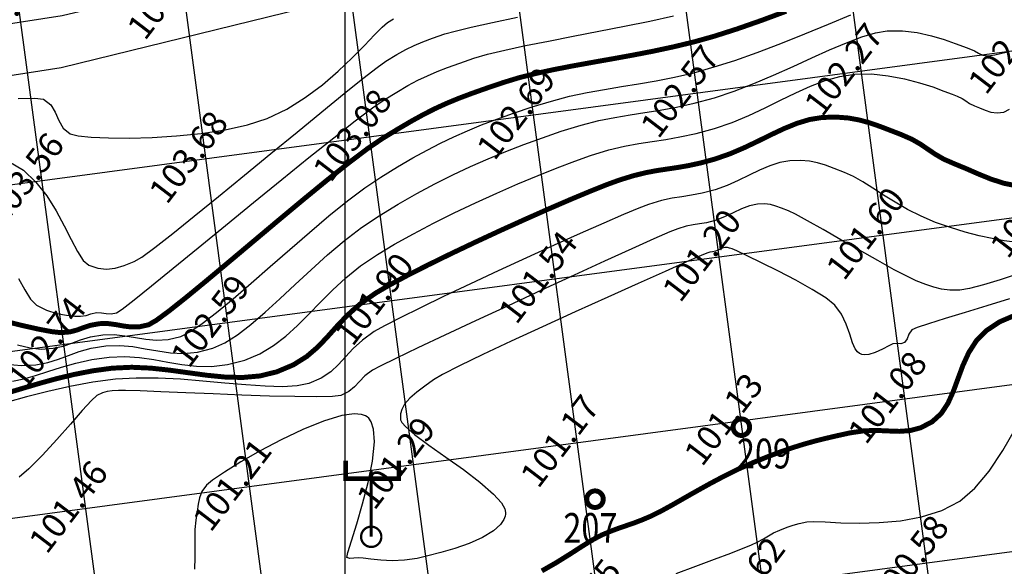
# Model space of a CAD drawing. Units: millimetres. Extents: x 335046 to 340306, y 2766758 to 2768993.
# Drawn here: x 335280 to 335340, y 2767151 to 2767184 of the extents above; entities that cross this region are included whole.
import ezdxf

# ---------------------------------------------------------------- set-up
doc = ezdxf.new("R2010")
doc.units = ezdxf.units.MM
doc.header["$MEASUREMENT"] = 0
for name, color, linetype in [('C-TOPO-MAJR', 202, 'Continuous'), ('C-TOPO-MINR', 34, 'Continuous'), ('C-TOPO-TEXT', 7, 'Continuous'), ('ELECTRIC-POLE', 7, 'Continuous'), ('GRID SMALL', 8, 'Continuous'), ('GRID-MAIN', 163, 'Continuous'), ('ROAD', 1, 'Continuous'), ('TR. NO.-M1', 6, 'Continuous'), ('TREE', 3, 'Continuous')]:
    doc.layers.add(name, color=color, linetype=linetype)
doc.styles.add('BK', font='BOOKOS.TTF')
doc.styles.add('RS', font='romans.shx')

# ---------------------------------------------------------------- blocks, each defined once
blk = doc.blocks.new('ELECTRIC-POLE')
at = {"layer": 'ELECTRIC-POLE', "color": 7}
for points, const_width in [([(-1.548, 4.599), (-1.548, 3.512), (1.673, 3.512), (1.673, 4.599)], 0.273), ([(0, 4.014), (0, 0)], 0.182)]:
    blk.add_lwpolyline(points, dxfattribs=dict(at, const_width=const_width))
at = {"layer": 'ELECTRIC-POLE', "color": 7, "const_width": 0.136}
blk.add_lwpolyline([(-0.613, 0.002, 1), (0.613, -0.002, 1)], format="xyb", close=True, dxfattribs=at)
blk = doc.blocks.new('TREE')
at = {"layer": 'TREE', "const_width": 0.3}
blk.add_lwpolyline([(-0.5, 0, 1), (0.5, 0, 1)], format="xyb", close=True, dxfattribs=at)

msp = doc.modelspace()

# ---------------------------------------------------------------- linework, layer by layer
at = {"layer": 'C-TOPO-MAJR', "lineweight": -3, "const_width": 0.3}
for points, elevation in [([(335279.366, 2767165.829), (335280.429, 2767165.563), (335281.419, 2767165.34), (335282.241, 2767165.184), (335282.797, 2767165.123), (335283.339, 2767165.165), (335283.769, 2767165.278), (335284.162, 2767165.424), (335284.595, 2767165.566), (335285.146, 2767165.666), (335285.651, 2767165.671), (335286.124, 2767165.609), (335286.585, 2767165.525), (335287.057, 2767165.465), (335287.559, 2767165.475), (335288.114, 2767165.6), (335288.581, 2767165.869), (335289.36, 2767166.442), (335290.395, 2767167.265), (335291.633, 2767168.282), (335293.017, 2767169.439), (335294.495, 2767170.681), (335296.011, 2767171.954), (335297.511, 2767173.203), (335298.941, 2767174.373), (335300.245, 2767175.409), (335301.368, 2767176.257), (335302.258, 2767176.863), (335303.192, 2767177.432), (335304.007, 2767177.91), (335304.742, 2767178.315), (335305.434, 2767178.666), (335306.12, 2767178.98), (335306.838, 2767179.277), (335307.624, 2767179.574), (335308.517, 2767179.89), (335309.554, 2767180.243), (335310.509, 2767180.534), (335311.536, 2767180.793), (335312.622, 2767181.028), (335313.76, 2767181.249), (335314.939, 2767181.462), (335316.149, 2767181.676), (335317.38, 2767181.899), (335318.623, 2767182.139), (335319.868, 2767182.405), (335321.105, 2767182.703), (335322.324, 2767183.044), (335323.712, 2767183.487), (335325.184, 2767184.001), (335326.686, 2767184.557)], 103), ([(335279.778, 2767161.541), (335280.606, 2767161.789), (335281.531, 2767162.062), (335282.538, 2767162.338), (335283.614, 2767162.597), (335284.743, 2767162.816), (335285.91, 2767162.974), (335287.086, 2767163.029), (335288.247, 2767162.976), (335289.394, 2767162.852), (335290.525, 2767162.696), (335291.636, 2767162.545), (335292.728, 2767162.438), (335293.799, 2767162.411), (335294.845, 2767162.504), (335295.867, 2767162.753), (335296.876, 2767163.178), (335297.676, 2767163.679), (335298.335, 2767164.242), (335298.919, 2767164.854), (335299.496, 2767165.501), (335300.132, 2767166.17), (335300.896, 2767166.847), (335301.853, 2767167.519), (335302.699, 2767168.01), (335303.77, 2767168.583), (335305.021, 2767169.218), (335306.403, 2767169.894), (335307.871, 2767170.591), (335309.377, 2767171.289), (335310.875, 2767171.967), (335312.317, 2767172.606), (335313.658, 2767173.184), (335314.85, 2767173.681), (335315.847, 2767174.078), (335316.601, 2767174.353), (335317.456, 2767174.616), (335318.193, 2767174.796), (335318.852, 2767174.921), (335319.474, 2767175.015), (335320.096, 2767175.106), (335320.76, 2767175.22), (335321.505, 2767175.382), (335322.371, 2767175.618), (335323.284, 2767175.936), (335324.153, 2767176.307), (335324.984, 2767176.703), (335325.787, 2767177.099), (335326.569, 2767177.466), (335327.338, 2767177.779), (335328.103, 2767178.011), (335328.871, 2767178.134), (335329.702, 2767178.159), (335330.445, 2767178.102), (335331.122, 2767177.979), (335331.756, 2767177.804), (335332.368, 2767177.591), (335332.983, 2767177.355), (335333.622, 2767177.109), (335334.292, 2767176.817), (335334.814, 2767176.517), (335335.261, 2767176.213), (335335.708, 2767175.909), (335336.229, 2767175.609), (335336.899, 2767175.318), (335337.58, 2767175.039), (335338.304, 2767174.722), (335339.068, 2767174.411), (335339.872, 2767174.151), (335340.713, 2767173.985)], 102), ([(335340.386, 2767166.114), (335339.6, 2767165.775), (335338.802, 2767165.249), (335338.191, 2767164.63), (335337.733, 2767163.915), (335337.38, 2767163.142), (335337.085, 2767162.349), (335336.8, 2767161.573), (335336.476, 2767160.854), (335336.065, 2767160.228), (335335.52, 2767159.734), (335334.831, 2767159.373), (335334.18, 2767159.199), (335333.541, 2767159.153), (335332.885, 2767159.176), (335332.185, 2767159.208), (335331.413, 2767159.189), (335330.541, 2767159.06), (335329.77, 2767158.89), (335329.069, 2767158.727), (335328.41, 2767158.561), (335327.764, 2767158.381), (335327.104, 2767158.176), (335326.403, 2767157.934), (335325.632, 2767157.646), (335324.763, 2767157.299), (335323.839, 2767156.892), (335322.931, 2767156.445), (335322.05, 2767155.978), (335321.211, 2767155.511), (335320.426, 2767155.064), (335319.709, 2767154.656), (335319.074, 2767154.309), (335318.534, 2767154.041), (335317.949, 2767153.791), (335317.464, 2767153.608), (335317.029, 2767153.458), (335316.594, 2767153.31), (335316.108, 2767153.129), (335315.521, 2767152.884), (335314.982, 2767152.602), (335314.35, 2767152.21), (335313.625, 2767151.742), (335312.808, 2767151.233), (335311.902, 2767150.715)], 101)]:
    msp.add_lwpolyline(points, dxfattribs=dict(at, elevation=elevation))
at = {"layer": 'C-TOPO-MINR', "lineweight": -3}
for points, elevation in [([(335279.661, 2767175.462), (335280.537, 2767174.939), (335281.293, 2767174.228), (335281.945, 2767173.392), (335282.508, 2767172.491), (335282.996, 2767171.589), (335283.423, 2767170.747), (335283.804, 2767170.027), (335284.153, 2767169.491), (335284.486, 2767169.201), (335285.047, 2767169.014), (335285.569, 2767168.964), (335286.085, 2767169.029), (335286.632, 2767169.187), (335287.244, 2767169.417), (335287.691, 2767169.691), (335288.486, 2767170.277), (335289.567, 2767171.12), (335290.873, 2767172.164), (335292.34, 2767173.355), (335293.907, 2767174.637), (335295.512, 2767175.956), (335297.093, 2767177.255), (335298.587, 2767178.48), (335299.933, 2767179.576), (335301.069, 2767180.487), (335301.932, 2767181.158), (335302.46, 2767181.534), (335303.123, 2767181.935), (335303.676, 2767182.245), (335304.181, 2767182.495), (335304.701, 2767182.715), (335305.296, 2767182.936), (335306.03, 2767183.188), (335306.649, 2767183.361), (335307.636, 2767183.593), (335308.921, 2767183.875), (335310.434, 2767184.195)], 103.5), ([(335280.18, 2767164.383), (335280.936, 2767164.204), (335281.605, 2767164.132), (335282.339, 2767164.177), (335282.934, 2767164.308), (335283.461, 2767164.49), (335283.991, 2767164.689), (335284.592, 2767164.868), (335285.337, 2767164.993), (335286.029, 2767165.008), (335286.679, 2767164.937), (335287.31, 2767164.826), (335287.941, 2767164.719), (335288.595, 2767164.664), (335289.292, 2767164.705), (335290.052, 2767164.888), (335290.614, 2767165.168), (335291.348, 2767165.667), (335292.227, 2767166.349), (335293.224, 2767167.175), (335294.312, 2767168.11), (335295.462, 2767169.114), (335296.648, 2767170.152), (335297.843, 2767171.185), (335299.018, 2767172.177), (335300.147, 2767173.089), (335301.202, 2767173.885), (335302.157, 2767174.527), (335303.175, 2767175.146), (335304.1, 2767175.688), (335304.959, 2767176.164), (335305.777, 2767176.588), (335306.582, 2767176.973), (335307.398, 2767177.333), (335308.254, 2767177.679), (335309.174, 2767178.025), (335310.186, 2767178.385), (335311.316, 2767178.771), (335312.478, 2767179.13), (335313.584, 2767179.415), (335314.648, 2767179.642), (335315.687, 2767179.831), (335316.719, 2767180), (335317.759, 2767180.167), (335318.824, 2767180.351), (335319.931, 2767180.57), (335321.096, 2767180.843), (335322.336, 2767181.187), (335323.576, 2767181.588), (335324.933, 2767182.073), (335326.36, 2767182.615), (335327.811, 2767183.189), (335329.24, 2767183.771), (335330.601, 2767184.334)], 102.75), ([(335280.236, 2767168.394), (335280.614, 2767167.705), (335280.974, 2767167.151), (335281.331, 2767166.794), (335281.936, 2767166.481), (335282.559, 2767166.283), (335283.145, 2767166.174), (335283.64, 2767166.127), (335283.988, 2767166.115), (335284.332, 2767166.161), (335284.606, 2767166.26), (335284.954, 2767166.338), (335285.261, 2767166.33), (335285.547, 2767166.281), (335285.842, 2767166.253), (335286.175, 2767166.311), (335286.506, 2767166.538), (335287.231, 2767167.103), (335288.285, 2767167.95), (335289.601, 2767169.02), (335291.114, 2767170.256), (335292.757, 2767171.601), (335294.464, 2767172.996), (335296.169, 2767174.384), (335297.807, 2767175.707), (335299.311, 2767176.908), (335300.615, 2767177.929), (335301.653, 2767178.711), (335302.359, 2767179.198), (335303.135, 2767179.67), (335303.803, 2767180.058), (335304.405, 2767180.382), (335304.978, 2767180.661), (335305.564, 2767180.914), (335306.202, 2767181.161), (335306.931, 2767181.422), (335307.792, 2767181.716), (335308.609, 2767181.954), (335309.664, 2767182.209), (335310.912, 2767182.477), (335312.305, 2767182.757), (335313.8, 2767183.048), (335315.349, 2767183.346), (335316.907, 2767183.652), (335318.428, 2767183.961), (335319.867, 2767184.274)], 103.25), ([(335280.216, 2767179.277), (335281.228, 2767179.301), (335281.761, 2767179.239), (335282.2, 2767178.904), (335282.464, 2767178.445), (335282.67, 2767177.945), (335282.935, 2767177.484), (335283.374, 2767177.145), (335283.839, 2767177.031), (335284.628, 2767176.944), (335285.68, 2767176.893), (335286.934, 2767176.882), (335288.329, 2767176.92), (335289.804, 2767177.014), (335291.298, 2767177.169), (335292.751, 2767177.394), (335294.102, 2767177.695), (335295.289, 2767178.079), (335296.467, 2767178.638), (335297.584, 2767179.334), (335298.625, 2767180.117), (335299.578, 2767180.937), (335300.429, 2767181.745), (335301.166, 2767182.492), (335301.776, 2767183.128), (335302.246, 2767183.604), (335302.562, 2767183.87), (335302.935, 2767184.094)], 103.75), ([(335279.501, 2767163.216), (335280.414, 2767163.14), (335281.289, 2767163.184), (335282.015, 2767163.321), (335282.653, 2767163.519), (335283.262, 2767163.748), (335283.904, 2767163.978), (335284.639, 2767164.179), (335285.528, 2767164.32), (335286.361, 2767164.346), (335287.149, 2767164.276), (335287.909, 2767164.151), (335288.663, 2767164.013), (335289.428, 2767163.905), (335290.225, 2767163.868), (335291.073, 2767163.945), (335291.991, 2767164.176), (335292.713, 2767164.503), (335293.483, 2767164.993), (335294.298, 2767165.619), (335295.154, 2767166.354), (335296.049, 2767167.169), (335296.979, 2767168.036), (335297.942, 2767168.929), (335298.934, 2767169.818), (335299.952, 2767170.677), (335300.994, 2767171.477), (335302.055, 2767172.191), (335303.213, 2767172.888), (335304.338, 2767173.528), (335305.436, 2767174.117), (335306.517, 2767174.661), (335307.588, 2767175.165), (335308.657, 2767175.636), (335309.732, 2767176.079), (335310.822, 2767176.499), (335311.935, 2767176.904), (335313.078, 2767177.298), (335314.285, 2767177.672), (335315.356, 2767177.944), (335316.329, 2767178.142), (335317.245, 2767178.293), (335318.142, 2767178.426), (335319.061, 2767178.569), (335320.042, 2767178.748), (335321.124, 2767178.993), (335322.348, 2767179.331), (335323.535, 2767179.727), (335324.733, 2767180.189), (335325.927, 2767180.693), (335327.1, 2767181.216), (335328.235, 2767181.732), (335329.317, 2767182.218), (335330.33, 2767182.649), (335331.258, 2767183.002), (335332.084, 2767183.251), (335332.792, 2767183.374), (335333.715, 2767183.376), (335334.62, 2767183.263), (335335.476, 2767183.074), (335336.248, 2767182.846), (335336.906, 2767182.616), (335337.415, 2767182.423), (335337.744, 2767182.305), (335338.076, 2767182.169), (335338.33, 2767182.023), (335338.582, 2767181.905), (335338.91, 2767181.853), (335339.316, 2767181.917), (335340.072, 2767182.1)], 102.5), ([(335279.877, 2767162.194), (335280.554, 2767162.331), (335281.265, 2767162.534), (335282.021, 2767162.777), (335282.834, 2767163.036), (335283.714, 2767163.284), (335284.672, 2767163.496), (335285.719, 2767163.647), (335286.663, 2767163.684), (335287.559, 2767163.619), (335288.424, 2767163.49), (335289.276, 2767163.334), (335290.131, 2767163.189), (335291.006, 2767163.092), (335291.919, 2767163.081), (335292.888, 2767163.192), (335293.929, 2767163.465), (335294.846, 2767163.85), (335295.665, 2767164.336), (335296.413, 2767164.907), (335297.118, 2767165.546), (335297.807, 2767166.235), (335298.506, 2767166.959), (335299.244, 2767167.699), (335300.046, 2767168.44), (335300.94, 2767169.164), (335301.954, 2767169.855), (335302.995, 2767170.472), (335304.133, 2767171.101), (335305.345, 2767171.733), (335306.607, 2767172.36), (335307.896, 2767172.972), (335309.186, 2767173.56), (335310.455, 2767174.115), (335311.679, 2767174.628), (335312.833, 2767175.09), (335313.895, 2767175.493), (335314.839, 2767175.826), (335315.953, 2767176.168), (335316.914, 2767176.403), (335317.773, 2767176.565), (335318.583, 2767176.688), (335319.395, 2767176.807), (335320.26, 2767176.955), (335321.231, 2767177.166), (335322.359, 2767177.475), (335323.421, 2767177.839), (335324.435, 2767178.261), (335325.409, 2767178.715), (335326.351, 2767179.177), (335327.267, 2767179.623), (335328.166, 2767180.028), (335329.055, 2767180.368), (335329.941, 2767180.618), (335330.832, 2767180.754), (335331.849, 2767180.765), (335332.863, 2767180.66), (335333.842, 2767180.472), (335334.751, 2767180.234), (335335.557, 2767179.977), (335336.227, 2767179.733), (335336.727, 2767179.536), (335337.024, 2767179.418), (335337.327, 2767179.277), (335337.549, 2767179.131), (335337.771, 2767178.986), (335338.073, 2767178.845), (335338.382, 2767178.715), (335338.717, 2767178.574), (335339.077, 2767178.458), (335339.46, 2767178.407), (335339.864, 2767178.46), (335340.189, 2767178.637)], 102.25), ([(335340.514, 2767170.592), (335339.868, 2767170.679), (335339.144, 2767170.81), (335338.354, 2767170.985), (335337.513, 2767171.207), (335336.632, 2767171.475), (335335.726, 2767171.791), (335334.846, 2767172.159), (335334.032, 2767172.571), (335333.279, 2767173.005), (335332.581, 2767173.441), (335331.932, 2767173.859), (335331.326, 2767174.239), (335330.757, 2767174.559), (335330.22, 2767174.801), (335329.591, 2767175.042), (335329.061, 2767175.242), (335328.581, 2767175.395), (335328.097, 2767175.495), (335327.557, 2767175.537), (335326.91, 2767175.515), (335326.299, 2767175.41), (335325.69, 2767175.21), (335325.074, 2767174.943), (335324.445, 2767174.637), (335323.791, 2767174.32), (335323.107, 2767174.019), (335322.382, 2767173.762), (335321.599, 2767173.555), (335320.948, 2767173.429), (335320.364, 2767173.342), (335319.783, 2767173.25), (335319.137, 2767173.111), (335318.363, 2767172.881), (335317.776, 2767172.656), (335316.85, 2767172.269), (335315.645, 2767171.746), (335314.224, 2767171.116), (335312.646, 2767170.407), (335310.974, 2767169.645), (335309.268, 2767168.858), (335307.59, 2767168.076), (335306, 2767167.324), (335304.561, 2767166.631), (335303.332, 2767166.025), (335302.375, 2767165.533), (335301.751, 2767165.183), (335301.042, 2767164.677), (335300.491, 2767164.167), (335300.033, 2767163.668), (335299.601, 2767163.193), (335299.13, 2767162.754), (335298.553, 2767162.366), (335297.806, 2767162.041), (335297.103, 2767161.897), (335296.212, 2767161.85), (335295.165, 2767161.88), (335293.993, 2767161.962), (335292.727, 2767162.075), (335291.4, 2767162.196), (335290.042, 2767162.302), (335288.685, 2767162.37), (335287.361, 2767162.377), (335286.102, 2767162.302), (335284.731, 2767162.118), (335283.353, 2767161.863), (335282.006, 2767161.561), (335280.731, 2767161.237), (335279.568, 2767160.916)], 101.75), ([(335340.726, 2767168.674), (335339.642, 2767168.318), (335338.631, 2767168.011), (335337.784, 2767167.792), (335337.193, 2767167.696), (335336.58, 2767167.694), (335336.084, 2767167.753), (335335.629, 2767167.869), (335335.143, 2767168.041), (335334.552, 2767168.264), (335334.02, 2767168.508), (335333.218, 2767168.93), (335332.228, 2767169.479), (335331.128, 2767170.101), (335330.001, 2767170.744), (335328.926, 2767171.358), (335327.983, 2767171.888), (335327.254, 2767172.284), (335326.818, 2767172.492), (335326.399, 2767172.653), (335326.054, 2767172.779), (335325.731, 2767172.865), (335325.38, 2767172.906), (335324.95, 2767172.895), (335324.467, 2767172.796), (335323.983, 2767172.605), (335323.485, 2767172.364), (335322.96, 2767172.117), (335322.394, 2767171.906), (335321.873, 2767171.772), (335321.45, 2767171.697), (335321.06, 2767171.64), (335320.64, 2767171.557), (335320.125, 2767171.408), (335319.638, 2767171.209), (335318.682, 2767170.789), (335317.342, 2767170.186), (335315.704, 2767169.442), (335313.854, 2767168.595), (335311.876, 2767167.684), (335309.857, 2767166.749), (335307.881, 2767165.83), (335306.034, 2767164.966), (335304.403, 2767164.196), (335303.071, 2767163.56), (335302.125, 2767163.097), (335301.65, 2767162.847), (335301.194, 2767162.504), (335300.862, 2767162.163), (335300.568, 2767161.842), (335300.225, 2767161.558), (335299.744, 2767161.33), (335299.227, 2767161.265), (335298.268, 2767161.242), (335296.967, 2767161.254), (335295.425, 2767161.291), (335293.742, 2767161.348), (335292.018, 2767161.414), (335290.353, 2767161.484), (335288.848, 2767161.548), (335287.602, 2767161.599), (335286.717, 2767161.628), (335286.293, 2767161.629), (335285.909, 2767161.595), (335285.604, 2767161.559), (335285.314, 2767161.482), (335284.98, 2767161.326), (335284.654, 2767161.028), (335284.098, 2767160.413), (335283.377, 2767159.587), (335282.555, 2767158.655), (335281.698, 2767157.721), (335280.871, 2767156.893), (335280.274, 2767156.375)], 101.5), ([(335340.188, 2767167.158), (335338.831, 2767166.747), (335337.506, 2767166.344), (335336.302, 2767165.975), (335335.306, 2767165.662), (335334.609, 2767165.429), (335334.298, 2767165.3), (335334.102, 2767165.032), (335333.999, 2767164.748), (335333.841, 2767164.531), (335333.624, 2767164.453), (335333.409, 2767164.457), (335333.147, 2767164.437), (335332.888, 2767164.323), (335332.51, 2767164.119), (335332.065, 2767163.912), (335331.694, 2767163.803), (335331.426, 2767163.783), (335331.258, 2767163.809), (335331.178, 2767163.837), (335331.115, 2767163.869), (335331.003, 2767163.958), (335330.862, 2767164.151), (335330.707, 2767164.498), (335330.529, 2767165.036), (335330.323, 2767165.636), (335330.037, 2767166.24), (335329.621, 2767166.791), (335329.076, 2767167.224), (335328.257, 2767167.738), (335327.268, 2767168.291), (335326.213, 2767168.841), (335325.196, 2767169.347), (335324.321, 2767169.767), (335323.693, 2767170.06), (335323.416, 2767170.184), (335323.266, 2767170.24), (335323.142, 2767170.273), (335322.989, 2767170.276), (335322.805, 2767170.226), (335322.616, 2767170.135), (335322.405, 2767170.05), (335322.22, 2767170.007), (335322.07, 2767169.984), (335321.887, 2767169.936), (335321.535, 2767169.785), (335320.658, 2767169.398), (335319.357, 2767168.82), (335317.734, 2767168.094), (335315.891, 2767167.265), (335313.928, 2767166.377), (335311.948, 2767165.473), (335310.052, 2767164.598), (335308.341, 2767163.796), (335306.918, 2767163.111), (335305.883, 2767162.587), (335305.339, 2767162.268), (335304.818, 2767161.882), (335304.336, 2767161.519), (335303.92, 2767161.161), (335303.598, 2767160.788), (335303.427, 2767160.467), (335303.357, 2767160.206), (335303.342, 2767160.021), (335303.345, 2767159.924), (335303.359, 2767159.855), (335303.44, 2767159.698), (335303.682, 2767159.417), (335304.196, 2767158.97), (335305.066, 2767158.319), (335306.088, 2767157.598), (335307.155, 2767156.84), (335308.157, 2767156.082), (335308.987, 2767155.356), (335309.455, 2767154.822), (335309.655, 2767154.46), (335309.703, 2767154.242), (335309.699, 2767154.14), (335309.677, 2767154.03), (335309.597, 2767153.817), (335309.393, 2767153.515), (335308.987, 2767153.145), (335308.311, 2767152.734), (335307.509, 2767152.378), (335306.648, 2767152.076), (335305.792, 2767151.825), (335305.007, 2767151.624), (335304.359, 2767151.472), (335303.603, 2767151.355), (335302.852, 2767151.326), (335302.152, 2767151.356), (335301.55, 2767151.416), (335301.092, 2767151.475), (335300.824, 2767151.504), (335300.53, 2767151.48), (335300.288, 2767151.456), (335300.113, 2767151.535), (335300.169, 2767151.831), (335300.385, 2767152.54), (335300.702, 2767153.554), (335301.059, 2767154.766), (335301.396, 2767156.069), (335301.653, 2767157.354), (335301.768, 2767158.514), (335301.718, 2767159.281), (335301.577, 2767159.725), (335301.427, 2767159.947), (335301.334, 2767160.032), (335301.237, 2767160.094), (335301.001, 2767160.179), (335300.552, 2767160.214), (335299.804, 2767160.108), (335298.684, 2767159.772), (335297.433, 2767159.265), (335296.13, 2767158.645), (335294.854, 2767157.971), (335293.684, 2767157.301), (335292.7, 2767156.693), (335291.98, 2767156.205), (335291.604, 2767155.897), (335291.329, 2767155.514), (335291.181, 2767155.14), (335291.107, 2767154.746), (335291.054, 2767154.301), (335290.97, 2767153.776), (335290.917, 2767153.218), (335290.906, 2767152.432), (335290.905, 2767151.516), (335290.889, 2767150.816)], 101.25), ([(335320.039, 2767150.552), (335321.23, 2767150.999), (335322.356, 2767151.42), (335323.337, 2767151.79), (335324.091, 2767152.08), (335324.539, 2767152.264), (335324.964, 2767152.472), (335325.305, 2767152.662), (335325.61, 2767152.842), (335325.926, 2767153.014), (335326.301, 2767153.185), (335326.747, 2767153.361), (335327.103, 2767153.481), (335327.467, 2767153.578), (335327.935, 2767153.684), (335328.347, 2767153.702), (335329.049, 2767153.674), (335329.985, 2767153.63), (335331.094, 2767153.606), (335332.319, 2767153.634), (335333.6, 2767153.748), (335334.88, 2767153.981), (335336.099, 2767154.366), (335337.199, 2767154.937), (335338.104, 2767155.708), (335338.972, 2767156.752), (335339.794, 2767157.987), (335340.558, 2767159.333)], 100.75)]:
    msp.add_lwpolyline(points, dxfattribs=dict(at, elevation=elevation))
at = {"layer": 'GRID SMALL'}
for p, q in [((335362.649, 2766945.549), (335261.091, 2767706.301)), ((335352.954, 2766942.604), (335251.159, 2767705.128)), ((335343.269, 2766939.574), (335241.226, 2767703.959)), ((335333.586, 2766936.536), (335231.291, 2767702.807)), ((335295.11, 2767149.182), (335221.357, 2767701.655)), ((335314.196, 2766930.642), (335214.715, 2767675.835)), ((335205.51, 2767164.161), (336124.574, 2767286.854)), ((335218.455, 2767155.801), (336127.636, 2767277.174)), ((335260.335, 2767151.303), (336130.696, 2767267.493)), ((335298.212, 2767146.271), (336134.537, 2767257.918))]:
    msp.add_line(p, q, dxfattribs=at)
at = {"layer": 'GRID-MAIN'}
msp.add_line((335300, 2766814.609), (335300, 2768867.109), dxfattribs=at)
at = {"layer": 'ROAD', "elevation": 101.008}
msp.add_lwpolyline([(335226.788, 2767315.103), (335225.309, 2767297.204), (335224.504, 2767273.39), (335222.921, 2767249.389), (335224.059, 2767227.169), (335227.613, 2767206.005), (335232.847, 2767183.623), (335233.88, 2767178.446, 0.499866), (335242.318, 2767173.396), (335252.79, 2767176.675), (335266.596, 2767181.775), (335282.872, 2767184.302), (335299.554, 2767188.251), (335319.913, 2767195.616), (335339.954, 2767202.949), (335362.192, 2767211.603), (335386.092, 2767219.101)], format="xyb", dxfattribs=at)
at = {"layer": 'ROAD', "elevation": 102.082}
msp.add_lwpolyline([(335566.188, 2767281.579), (335535.087, 2767270.863), (335510.805, 2767263.055), (335497.455, 2767259.132), (335470.849, 2767250.374), (335451.448, 2767241.891), (335425.586, 2767229.172), (335408.35, 2767223.036), (335386.455, 2767216.184), (335363.227, 2767209.304), (335340.104, 2767200.312), (335321.039, 2767192.89), (335302.655, 2767186.009), (335282.816, 2767181.136), (335267.297, 2767178.722), (335253.616, 2767174.017), (335243.328, 2767170.233), (335235.247, 2767167.434), (335226.956, 2767163.649), (335212.133, 2767159.887), (335196.634, 2767155.545)], dxfattribs=at)

# ---------------------------------------------------------------- block references
at = {"layer": 'ELECTRIC-POLE'}
msp.add_blockref('ELECTRIC-POLE', (335301.58, 2767152.776, 101.412), dxfattribs=at)
at = {"layer": 'TREE'}
for p in [(335323.976, 2767159.405, 101.128), (335315.12, 2767155.051, 101.142)]:
    msp.add_blockref('TREE', p, dxfattribs=at)

# ---------------------------------------------------------------- texts
at = {"layer": 'C-TOPO-TEXT', "color": 7, "linetype": 'Continuous', "lineweight": -3, "char_height": 1.5, "attachment_point": 5, "rotation": 52.60385, "style": 'RS'}
for s, insert in [('103.89', (335289.349, 2767185.543)), ('103.77', (335279.437, 2767184.22)), ('102.46', (335340.232, 2767182.247)), ('102.27', (335330.32, 2767180.924)), ('102.57', (335320.408, 2767179.6)), ('102.69', (335310.496, 2767178.277)), ('103.08', (335300.584, 2767176.954)), ('103.68', (335290.672, 2767175.631)), ('103.56', (335280.76, 2767174.308)), ('101.88', (335341.555, 2767172.335)), ('101.60', (335331.643, 2767171.012)), ('101.20', (335321.731, 2767169.688)), ('101.54', (335311.819, 2767168.365)), ('101.90', (335301.907, 2767167.042)), ('102.59', (335291.995, 2767165.719)), ('102.74', (335282.083, 2767164.395)), ('101.08', (335332.967, 2767161.1)), ('101.13', (335323.055, 2767159.776)), ('101.17', (335313.142, 2767158.453)), ('101.29', (335303.23, 2767157.13)), ('101.21', (335293.318, 2767155.807)), ('101.46', (335283.406, 2767154.483)), ('100.58', (335334.29, 2767151.188)), ('100.62', (335324.378, 2767149.864)), ('100.75', (335314.466, 2767148.541))]:
    msp.add_mtext(s, dxfattribs=dict(at, insert=insert))
at = {"layer": 'TR. NO.-M1', "style": 'BK', "width": 0.8}
for s, p in [('209', (335323.707, 2767156.911)), ('207', (335313.206, 2767152.413))]:
    msp.add_text(s, height=1.8, dxfattribs=at).set_placement(p)

doc.saveas('drawing.dxf')
